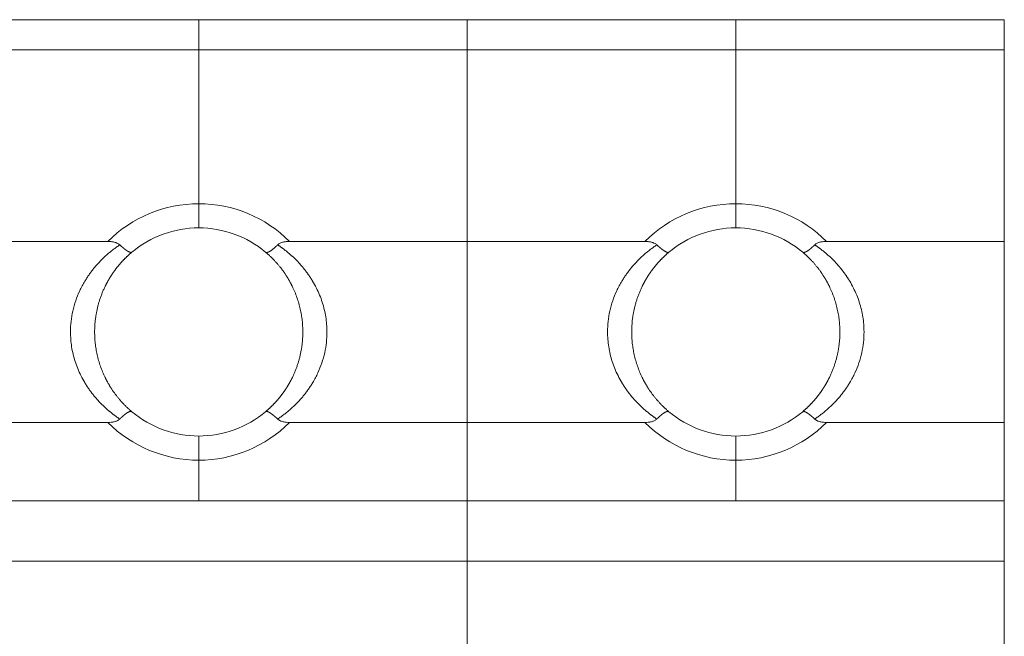
# Model space of a CAD drawing. Units: millimetres. Extents: x 76 to 244, y 62 to 141.
# Drawn here: x 97 to 130, y 121 to 141 of the extents above; entities that cross this region are included whole.
import ezdxf

# ---------------------------------------------------------------- set-up
doc = ezdxf.new("R2010")
doc.units = ezdxf.units.MM
doc.layers.add('1', color=7, linetype='Continuous', true_color=0xffffff)

msp = doc.modelspace()

# ---------------------------------------------------------------- linework, layer by layer
at = {"layer": '1', "color": 155, "linetype": 'Continuous', "lineweight": 18}
for p, q in [((93.919, 141.389), (102.819, 141.389)), ((102.819, 140.389), (102.819, 141.389)), ((102.819, 141.389), (102.819, 140.389)), ((102.819, 141.389), (111.719, 141.389)), ((111.719, 141.389), (120.619, 141.389)), ((111.719, 140.389), (111.719, 141.389)), ((111.719, 141.389), (111.719, 140.389)), ((120.619, 141.389), (120.619, 140.389)), ((120.619, 141.389), (129.519, 141.389)), ((120.619, 140.389), (120.619, 141.389)), ((129.519, 141.389), (129.519, 140.389)), ((102.819, 135.289), (102.819, 140.389)), ((102.819, 140.389), (102.819, 135.289)), ((111.719, 140.389), (111.719, 134.039)), ((111.719, 140.389), (111.719, 134.039)), ((120.619, 140.389), (120.619, 135.289)), ((120.619, 135.289), (120.619, 140.389)), ((129.519, 140.389), (129.519, 134.039)), ((102.819, 134.489), (102.819, 135.289)), ((102.819, 134.489), (102.819, 135.289)), ((120.619, 134.489), (120.619, 135.289)), ((120.619, 134.489), (120.619, 135.289)), ((93.919, 134.039), (99.809, 134.039)), ((111.719, 134.039), (105.83, 134.039)), ((111.719, 134.039), (117.609, 134.039)), ((111.719, 134.039), (111.719, 128.039)), ((111.719, 128.039), (111.719, 134.039)), ((129.519, 134.039), (123.63, 134.039)), ((129.519, 128.039), (129.519, 134.039)), ((93.919, 128.039), (99.809, 128.039)), ((111.719, 128.039), (105.83, 128.039)), ((111.719, 128.039), (117.609, 128.039)), ((111.719, 128.039), (111.719, 125.439)), ((111.719, 128.039), (111.719, 125.439)), ((129.519, 128.039), (123.63, 128.039)), ((129.519, 128.039), (129.519, 125.439)), ((102.819, 126.789), (102.819, 127.589)), ((102.819, 127.589), (102.819, 126.789)), ((120.619, 127.589), (120.619, 126.789)), ((120.619, 126.789), (120.619, 127.589)), ((102.819, 125.439), (102.819, 126.789)), ((102.819, 126.789), (102.819, 125.439)), ((120.619, 126.789), (120.619, 125.439)), ((120.619, 125.439), (120.619, 126.789)), ((93.919, 125.439), (111.719, 125.439)), ((111.719, 125.439), (111.719, 123.439)), ((111.719, 125.439), (129.519, 125.439)), ((111.719, 123.439), (111.719, 125.439)), ((129.519, 125.439), (129.519, 123.439)), ((111.719, 120.439), (111.719, 123.439)), ((111.719, 123.439), (111.719, 120.439)), ((129.519, 120.439), (129.519, 123.439))]:
    msp.add_line(p, q, dxfattribs=at)
at = {"layer": '1', "color": 155, "linetype": 'Continuous', "lineweight": 13}
for p, q in [((102.819, 140.389), (93.919, 140.389)), ((111.719, 140.389), (102.819, 140.389)), ((120.619, 140.389), (111.719, 140.389)), ((129.519, 140.389), (120.619, 140.389)), ((111.719, 123.439), (93.919, 123.439)), ((129.519, 123.439), (111.719, 123.439))]:
    msp.add_line(p, q, dxfattribs=at)
for centre, start, end in [((102.819, 131.039), 90, 135.0991), ((102.819, 131.039), 44.9009, 90), ((120.619, 131.039), 90, 135.0991), ((120.619, 131.039), 44.9009, 90), ((102.819, 131.039), 224.9009, 270), ((102.819, 131.039), 270, 315.0991), ((120.619, 131.039), 224.9009, 270), ((120.619, 131.039), 270, 315.0991)]:
    msp.add_arc(centre, 4.25, start, end, dxfattribs=at)
at = {"layer": '1', "color": 155, "linetype": 'Continuous', "lineweight": 18}
for centre, start, end in [((102.819, 131.039), 90, 129.9984), ((102.819, 131.039), 50.0016, 90), ((120.619, 131.039), 90, 129.9984), ((120.619, 131.039), 50.0016, 90), ((102.819, 131.039), 230.0016, 270), ((102.819, 131.039), 270, 309.9984), ((120.619, 131.039), 230.0016, 270), ((120.619, 131.039), 270, 309.9984)]:
    msp.add_arc(centre, 3.45, start, end, dxfattribs=at)
at = {"layer": '1', "color": 155, "linetype": 'Continuous', "lineweight": 13}
for points, knots in [([(100.203, 128.152), (100.193, 128.158), (100.175, 128.171), (100.148, 128.19), (100.121, 128.209), (100.094, 128.228), (100.067, 128.247), (100.041, 128.266), (100.014, 128.286), (99.988, 128.306), (99.963, 128.326), (99.937, 128.346), (99.912, 128.366), (99.886, 128.386), (99.862, 128.407), (99.837, 128.428), (99.812, 128.449), (99.788, 128.47), (99.764, 128.491), (99.74, 128.512), (99.716, 128.534), (99.693, 128.555), (99.67, 128.577), (99.647, 128.599), (99.624, 128.621), (99.601, 128.644), (99.579, 128.666), (99.557, 128.689), (99.535, 128.712), (99.513, 128.735), (99.492, 128.758), (99.471, 128.781), (99.45, 128.804), (99.429, 128.828), (99.408, 128.852), (99.388, 128.876), (99.367, 128.9), (99.347, 128.924), (99.328, 128.949), (99.308, 128.973), (99.289, 128.998), (99.27, 129.023), (99.251, 129.048), (99.232, 129.073), (99.214, 129.099), (99.195, 129.124), (99.177, 129.15), (99.16, 129.176), (99.142, 129.202), (99.125, 129.228), (99.107, 129.255), (99.09, 129.281), (99.074, 129.308), (99.057, 129.335), (99.002, 129.427), (98.914, 129.586), (98.807, 129.82), (98.72, 130.058), (98.653, 130.3), (98.604, 130.545), (98.576, 130.793), (98.565, 131.075), (98.582, 131.391), (98.64, 131.737), (98.736, 132.076), (98.87, 132.408), (98.992, 132.638), (99.078, 132.777), (99.112, 132.831), (99.147, 132.884), (99.183, 132.937), (99.22, 132.989), (99.258, 133.04), (99.297, 133.091), (99.336, 133.141), (99.377, 133.19), (99.418, 133.238), (99.461, 133.286), (99.504, 133.334), (99.548, 133.38), (99.593, 133.426), (99.639, 133.471), (99.686, 133.516), (99.733, 133.56), (99.782, 133.603), (99.831, 133.646), (99.882, 133.688), (99.933, 133.729), (99.985, 133.77), (100.038, 133.81), (100.092, 133.849), (100.147, 133.888), (100.184, 133.913), (100.203, 133.926)], [0, 0, 0, 0, 0.004972, 0.00993, 0.014876, 0.01981, 0.024731, 0.02964, 0.034537, 0.039423, 0.044297, 0.04916, 0.054011, 0.058852, 0.063683, 0.068502, 0.073312, 0.078112, 0.082901, 0.087682, 0.092453, 0.097214, 0.101967, 0.106712, 0.111448, 0.116175, 0.120895, 0.125607, 0.130311, 0.135008, 0.139698, 0.144382, 0.149058, 0.153729, 0.158393, 0.163051, 0.167704, 0.172351, 0.176993, 0.18163, 0.186263, 0.190891, 0.195515, 0.200135, 0.204751, 0.209364, 0.213973, 0.21858, 0.223184, 0.227785, 0.232384, 0.236982, 0.241577, 0.246171, 0.250764, 0.288439, 0.325135, 0.361029, 0.396307, 0.431166, 0.465812, 0.500452, 0.5489, 0.597546, 0.646958, 0.697675, 0.750197, 0.759522, 0.768853, 0.778193, 0.787544, 0.796907, 0.806285, 0.81568, 0.825094, 0.834529, 0.843986, 0.853469, 0.862978, 0.872517, 0.882086, 0.891688, 0.901324, 0.910997, 0.920709, 0.93046, 0.940254, 0.950092, 0.959975, 0.969906, 0.979886, 0.989917, 1, 1, 1, 1]), ([(105.436, 133.926), (105.445, 133.92), (105.464, 133.907), (105.491, 133.889), (105.518, 133.87), (105.545, 133.851), (105.571, 133.831), (105.597, 133.812), (105.624, 133.792), (105.65, 133.773), (105.675, 133.753), (105.701, 133.733), (105.726, 133.713), (105.751, 133.692), (105.776, 133.672), (105.8, 133.651), (105.825, 133.631), (105.849, 133.61), (105.873, 133.589), (105.897, 133.567), (105.92, 133.546), (105.944, 133.524), (105.967, 133.503), (105.99, 133.481), (106.013, 133.459), (106.035, 133.436), (106.057, 133.414), (106.079, 133.392), (106.101, 133.369), (106.123, 133.346), (106.144, 133.323), (106.166, 133.3), (106.187, 133.277), (106.207, 133.253), (106.228, 133.229), (106.248, 133.206), (106.268, 133.182), (106.288, 133.157), (106.308, 133.133), (106.328, 133.109), (106.347, 133.084), (106.366, 133.059), (106.385, 133.034), (106.403, 133.009), (106.422, 132.984), (106.44, 132.958), (106.458, 132.933), (106.476, 132.907), (106.494, 132.881), (106.511, 132.855), (106.528, 132.829), (106.545, 132.802), (106.562, 132.776), (106.578, 132.749), (106.634, 132.657), (106.722, 132.497), (106.829, 132.264), (106.916, 132.026), (106.985, 131.784), (107.033, 131.539), (107.063, 131.291), (107.074, 131.009), (107.057, 130.693), (107, 130.347), (106.905, 130.008), (106.772, 129.676), (106.649, 129.446), (106.565, 129.307), (106.53, 129.252), (106.495, 129.199), (106.459, 129.146), (106.422, 129.094), (106.384, 129.042), (106.345, 128.991), (106.305, 128.941), (106.265, 128.891), (106.223, 128.843), (106.181, 128.794), (106.137, 128.747), (106.093, 128.7), (106.048, 128.654), (106.002, 128.609), (105.955, 128.564), (105.907, 128.52), (105.858, 128.476), (105.809, 128.433), (105.758, 128.391), (105.707, 128.35), (105.654, 128.309), (105.601, 128.269), (105.547, 128.229), (105.492, 128.19), (105.455, 128.165), (105.436, 128.152)], [0, 0, 0, 0, 0.004951, 0.009889, 0.014814, 0.019727, 0.024628, 0.029517, 0.034394, 0.03926, 0.044114, 0.048958, 0.05379, 0.058611, 0.063422, 0.068223, 0.073014, 0.077794, 0.082565, 0.087327, 0.09208, 0.096823, 0.101558, 0.106284, 0.111001, 0.115711, 0.120413, 0.125107, 0.129793, 0.134473, 0.139145, 0.143811, 0.14847, 0.153123, 0.15777, 0.162411, 0.167046, 0.171676, 0.176302, 0.180922, 0.185537, 0.190148, 0.194755, 0.199358, 0.203958, 0.208554, 0.213146, 0.217736, 0.222324, 0.226908, 0.231491, 0.236071, 0.24065, 0.245227, 0.249804, 0.287506, 0.324228, 0.360144, 0.395441, 0.430316, 0.464975, 0.499624, 0.548058, 0.596684, 0.646069, 0.696753, 0.749237, 0.758595, 0.767961, 0.777335, 0.78672, 0.796117, 0.80553, 0.814959, 0.824408, 0.833877, 0.84337, 0.852888, 0.862433, 0.872008, 0.881613, 0.891252, 0.900926, 0.910636, 0.920386, 0.930176, 0.940009, 0.949886, 0.959809, 0.969781, 0.979802, 0.989874, 1, 1, 1, 1]), ([(118.003, 128.152), (117.993, 128.158), (117.975, 128.171), (117.948, 128.19), (117.921, 128.209), (117.894, 128.228), (117.867, 128.247), (117.841, 128.266), (117.814, 128.286), (117.788, 128.306), (117.763, 128.326), (117.737, 128.346), (117.712, 128.366), (117.686, 128.386), (117.662, 128.407), (117.637, 128.428), (117.612, 128.449), (117.588, 128.47), (117.564, 128.491), (117.54, 128.512), (117.516, 128.534), (117.493, 128.555), (117.47, 128.577), (117.447, 128.599), (117.424, 128.621), (117.401, 128.644), (117.379, 128.666), (117.357, 128.689), (117.335, 128.712), (117.313, 128.735), (117.292, 128.758), (117.271, 128.781), (117.25, 128.804), (117.229, 128.828), (117.208, 128.852), (117.188, 128.876), (117.167, 128.9), (117.147, 128.924), (117.128, 128.949), (117.108, 128.973), (117.089, 128.998), (117.07, 129.023), (117.051, 129.048), (117.032, 129.073), (117.014, 129.099), (116.995, 129.124), (116.977, 129.15), (116.96, 129.176), (116.942, 129.202), (116.925, 129.228), (116.907, 129.255), (116.89, 129.281), (116.874, 129.308), (116.857, 129.335), (116.802, 129.427), (116.714, 129.586), (116.607, 129.82), (116.52, 130.058), (116.453, 130.3), (116.404, 130.545), (116.376, 130.793), (116.365, 131.075), (116.382, 131.391), (116.44, 131.737), (116.536, 132.076), (116.67, 132.408), (116.792, 132.638), (116.878, 132.777), (116.912, 132.831), (116.947, 132.884), (116.983, 132.937), (117.02, 132.989), (117.058, 133.04), (117.097, 133.091), (117.136, 133.141), (117.177, 133.19), (117.218, 133.238), (117.261, 133.286), (117.304, 133.334), (117.348, 133.38), (117.393, 133.426), (117.439, 133.471), (117.486, 133.516), (117.533, 133.56), (117.582, 133.603), (117.631, 133.646), (117.682, 133.688), (117.733, 133.729), (117.785, 133.77), (117.838, 133.81), (117.892, 133.849), (117.947, 133.888), (117.984, 133.913), (118.003, 133.926)], [0, 0, 0, 0, 0.004972, 0.00993, 0.014876, 0.01981, 0.024731, 0.02964, 0.034537, 0.039423, 0.044297, 0.04916, 0.054011, 0.058852, 0.063683, 0.068502, 0.073312, 0.078112, 0.082901, 0.087682, 0.092453, 0.097214, 0.101967, 0.106712, 0.111448, 0.116175, 0.120895, 0.125607, 0.130311, 0.135008, 0.139698, 0.144382, 0.149058, 0.153729, 0.158393, 0.163051, 0.167704, 0.172351, 0.176993, 0.18163, 0.186263, 0.190891, 0.195515, 0.200135, 0.204751, 0.209364, 0.213973, 0.21858, 0.223184, 0.227785, 0.232384, 0.236982, 0.241577, 0.246171, 0.250764, 0.288439, 0.325135, 0.361029, 0.396307, 0.431166, 0.465812, 0.500452, 0.5489, 0.597546, 0.646958, 0.697675, 0.750197, 0.759522, 0.768853, 0.778193, 0.787544, 0.796907, 0.806285, 0.81568, 0.825094, 0.834529, 0.843986, 0.853469, 0.862978, 0.872517, 0.882086, 0.891688, 0.901324, 0.910997, 0.920709, 0.93046, 0.940254, 0.950092, 0.959975, 0.969906, 0.979886, 0.989917, 1, 1, 1, 1]), ([(123.236, 133.926), (123.245, 133.92), (123.264, 133.907), (123.291, 133.889), (123.318, 133.87), (123.345, 133.851), (123.371, 133.831), (123.397, 133.812), (123.424, 133.792), (123.45, 133.773), (123.475, 133.753), (123.501, 133.733), (123.526, 133.713), (123.551, 133.692), (123.576, 133.672), (123.6, 133.651), (123.625, 133.631), (123.649, 133.61), (123.673, 133.589), (123.697, 133.567), (123.72, 133.546), (123.744, 133.524), (123.767, 133.503), (123.79, 133.481), (123.813, 133.459), (123.835, 133.436), (123.857, 133.414), (123.879, 133.392), (123.901, 133.369), (123.923, 133.346), (123.944, 133.323), (123.966, 133.3), (123.987, 133.277), (124.007, 133.253), (124.028, 133.229), (124.048, 133.206), (124.068, 133.182), (124.088, 133.157), (124.108, 133.133), (124.128, 133.109), (124.147, 133.084), (124.166, 133.059), (124.185, 133.034), (124.203, 133.009), (124.222, 132.984), (124.24, 132.958), (124.258, 132.933), (124.276, 132.907), (124.294, 132.881), (124.311, 132.855), (124.328, 132.829), (124.345, 132.802), (124.362, 132.776), (124.378, 132.749), (124.434, 132.657), (124.522, 132.497), (124.629, 132.264), (124.716, 132.026), (124.785, 131.784), (124.833, 131.539), (124.863, 131.291), (124.874, 131.009), (124.857, 130.693), (124.8, 130.347), (124.705, 130.008), (124.572, 129.676), (124.449, 129.446), (124.365, 129.307), (124.33, 129.252), (124.295, 129.199), (124.259, 129.146), (124.222, 129.094), (124.184, 129.042), (124.145, 128.991), (124.105, 128.941), (124.065, 128.891), (124.023, 128.843), (123.981, 128.794), (123.937, 128.747), (123.893, 128.7), (123.848, 128.654), (123.802, 128.609), (123.755, 128.564), (123.707, 128.52), (123.658, 128.476), (123.609, 128.433), (123.558, 128.391), (123.507, 128.35), (123.454, 128.309), (123.401, 128.269), (123.347, 128.229), (123.292, 128.19), (123.255, 128.165), (123.236, 128.152)], [0, 0, 0, 0, 0.004951, 0.009889, 0.014814, 0.019727, 0.024628, 0.029517, 0.034394, 0.03926, 0.044114, 0.048958, 0.05379, 0.058611, 0.063422, 0.068223, 0.073014, 0.077794, 0.082565, 0.087327, 0.09208, 0.096823, 0.101558, 0.106284, 0.111001, 0.115711, 0.120413, 0.125107, 0.129793, 0.134473, 0.139145, 0.143811, 0.14847, 0.153123, 0.15777, 0.162411, 0.167046, 0.171676, 0.176302, 0.180922, 0.185537, 0.190148, 0.194755, 0.199358, 0.203958, 0.208554, 0.213146, 0.217736, 0.222324, 0.226908, 0.231491, 0.236071, 0.24065, 0.245227, 0.249804, 0.287506, 0.324228, 0.360144, 0.395441, 0.430316, 0.464975, 0.499624, 0.548058, 0.596684, 0.646069, 0.696753, 0.749237, 0.758595, 0.767961, 0.777335, 0.78672, 0.796117, 0.80553, 0.814959, 0.824408, 0.833877, 0.84337, 0.852888, 0.862433, 0.872008, 0.881613, 0.891252, 0.900926, 0.910636, 0.920386, 0.930176, 0.940009, 0.949886, 0.959809, 0.969781, 0.979802, 0.989874, 1, 1, 1, 1])]:
    msp.add_open_spline(points, degree=3, knots=knots, dxfattribs=at)
at = {"layer": '1', "color": 155, "linetype": 'Continuous', "lineweight": 18}
for points, knots in [([(100.203, 133.926), (100.179, 133.949), (100.151, 133.967), (100.112, 133.985), (100.105, 133.989), (100.088, 133.995), (100.08, 133.998), (100.056, 134.007), (100.039, 134.012), (100.005, 134.02), (99.987, 134.024), (99.952, 134.03), (99.934, 134.032), (99.881, 134.037), (99.845, 134.039), (99.809, 134.039)], [0, 0, 0, 0, 0.25, 0.25, 0.3125, 0.3125, 0.375, 0.375, 0.5, 0.5, 0.625, 0.625, 0.75, 0.75, 1, 1, 1, 1]), ([(100.203, 133.926), (100.205, 133.923), (100.211, 133.918), (100.219, 133.91), (100.228, 133.902), (100.236, 133.894), (100.245, 133.886), (100.253, 133.879), (100.262, 133.871), (100.271, 133.863), (100.279, 133.855), (100.288, 133.848), (100.297, 133.84), (100.306, 133.833), (100.315, 133.825), (100.324, 133.818), (100.333, 133.811), (100.341, 133.804), (100.35, 133.797), (100.359, 133.79), (100.368, 133.783), (100.377, 133.776), (100.386, 133.77), (100.395, 133.763), (100.403, 133.757), (100.412, 133.751), (100.421, 133.745), (100.429, 133.739), (100.438, 133.733), (100.446, 133.728), (100.454, 133.723), (100.462, 133.718), (100.471, 133.713), (100.478, 133.708), (100.486, 133.704), (100.494, 133.7), (100.501, 133.696), (100.509, 133.692), (100.516, 133.689), (100.523, 133.686), (100.53, 133.683), (100.536, 133.681), (100.543, 133.678), (100.549, 133.677), (100.555, 133.675), (100.561, 133.674), (100.567, 133.673), (100.572, 133.673), (100.577, 133.673), (100.582, 133.673), (100.586, 133.674), (100.591, 133.676), (100.595, 133.677), (100.598, 133.679), (100.601, 133.681), (100.602, 133.682)], [0, 0, 0, 0, 0.014191, 0.028559, 0.043104, 0.057827, 0.072728, 0.087807, 0.103064, 0.1185, 0.134115, 0.149909, 0.165882, 0.182034, 0.198366, 0.214878, 0.23157, 0.248442, 0.265493, 0.282725, 0.300138, 0.31773, 0.335504, 0.353458, 0.371592, 0.389907, 0.408404, 0.42708, 0.445938, 0.464977, 0.484197, 0.503599, 0.523181, 0.542945, 0.56289, 0.583016, 0.603324, 0.623813, 0.644484, 0.665337, 0.686371, 0.707587, 0.728986, 0.750566, 0.772328, 0.794273, 0.8164, 0.83871, 0.861202, 0.883877, 0.906735, 0.929776, 0.953, 0.976408, 1, 1, 1, 1]), ([(105.436, 133.926), (105.433, 133.923), (105.427, 133.917), (105.419, 133.909), (105.41, 133.9), (105.401, 133.892), (105.392, 133.883), (105.382, 133.875), (105.373, 133.866), (105.364, 133.857), (105.354, 133.848), (105.345, 133.84), (105.335, 133.831), (105.325, 133.823), (105.315, 133.814), (105.305, 133.806), (105.295, 133.797), (105.285, 133.789), (105.275, 133.781), (105.265, 133.773), (105.255, 133.765), (105.245, 133.757), (105.235, 133.75), (105.225, 133.743), (105.215, 133.736), (105.205, 133.729), (105.195, 133.723), (105.185, 133.717), (105.175, 133.711), (105.166, 133.706), (105.156, 133.7), (105.147, 133.696), (105.138, 133.691), (105.129, 133.687), (105.12, 133.684), (105.112, 133.681), (105.104, 133.678), (105.096, 133.676), (105.088, 133.674), (105.081, 133.673), (105.074, 133.673), (105.067, 133.672), (105.061, 133.673), (105.055, 133.674), (105.05, 133.675), (105.045, 133.677), (105.041, 133.679), (105.038, 133.681), (105.037, 133.682)], [0, 0, 0, 0, 0.015003, 0.03031, 0.045923, 0.061845, 0.078079, 0.094626, 0.111489, 0.128669, 0.146169, 0.163989, 0.182131, 0.200596, 0.219383, 0.238493, 0.257926, 0.277682, 0.297759, 0.318157, 0.338873, 0.359906, 0.381253, 0.402911, 0.424877, 0.447147, 0.469716, 0.49258, 0.515734, 0.539172, 0.562887, 0.586872, 0.611121, 0.635625, 0.660376, 0.685365, 0.710584, 0.736021, 0.761668, 0.787512, 0.813544, 0.839752, 0.866123, 0.892646, 0.919308, 0.946096, 0.972998, 1, 1, 1, 1]), ([(105.83, 134.039), (105.794, 134.039), (105.758, 134.037), (105.705, 134.032), (105.687, 134.03), (105.652, 134.024), (105.634, 134.02), (105.583, 134.008), (105.55, 133.997), (105.504, 133.975), (105.489, 133.966), (105.461, 133.948), (105.448, 133.937), (105.436, 133.926)], [0, 0, 0, 0, 0.25, 0.25, 0.375, 0.375, 0.5, 0.5, 0.75, 0.75, 0.875, 0.875, 1, 1, 1, 1]), ([(118.003, 133.926), (117.979, 133.949), (117.951, 133.967), (117.912, 133.985), (117.905, 133.989), (117.888, 133.995), (117.88, 133.998), (117.856, 134.007), (117.839, 134.012), (117.805, 134.02), (117.787, 134.024), (117.752, 134.03), (117.734, 134.032), (117.681, 134.037), (117.645, 134.039), (117.609, 134.039)], [0, 0, 0, 0, 0.25, 0.25, 0.3125, 0.3125, 0.375, 0.375, 0.5, 0.5, 0.625, 0.625, 0.75, 0.75, 1, 1, 1, 1]), ([(118.003, 133.926), (118.005, 133.923), (118.011, 133.918), (118.019, 133.91), (118.028, 133.902), (118.036, 133.894), (118.045, 133.886), (118.053, 133.879), (118.062, 133.871), (118.071, 133.863), (118.079, 133.855), (118.088, 133.848), (118.097, 133.84), (118.106, 133.833), (118.115, 133.825), (118.124, 133.818), (118.133, 133.811), (118.141, 133.804), (118.15, 133.797), (118.159, 133.79), (118.168, 133.783), (118.177, 133.776), (118.186, 133.77), (118.195, 133.763), (118.203, 133.757), (118.212, 133.751), (118.221, 133.745), (118.229, 133.739), (118.238, 133.733), (118.246, 133.728), (118.254, 133.723), (118.262, 133.718), (118.271, 133.713), (118.278, 133.708), (118.286, 133.704), (118.294, 133.7), (118.301, 133.696), (118.309, 133.692), (118.316, 133.689), (118.323, 133.686), (118.33, 133.683), (118.336, 133.681), (118.343, 133.678), (118.349, 133.677), (118.355, 133.675), (118.361, 133.674), (118.367, 133.673), (118.372, 133.673), (118.377, 133.673), (118.382, 133.673), (118.386, 133.674), (118.391, 133.676), (118.395, 133.677), (118.398, 133.679), (118.401, 133.681), (118.402, 133.682)], [0, 0, 0, 0, 0.014191, 0.028559, 0.043104, 0.057827, 0.072728, 0.087807, 0.103064, 0.1185, 0.134115, 0.149909, 0.165882, 0.182034, 0.198366, 0.214878, 0.23157, 0.248442, 0.265493, 0.282725, 0.300138, 0.31773, 0.335504, 0.353458, 0.371592, 0.389907, 0.408404, 0.42708, 0.445938, 0.464977, 0.484197, 0.503599, 0.523181, 0.542945, 0.56289, 0.583016, 0.603324, 0.623813, 0.644484, 0.665337, 0.686371, 0.707587, 0.728986, 0.750566, 0.772328, 0.794273, 0.8164, 0.83871, 0.861202, 0.883877, 0.906735, 0.929776, 0.953, 0.976408, 1, 1, 1, 1]), ([(123.236, 133.926), (123.233, 133.923), (123.227, 133.917), (123.219, 133.909), (123.21, 133.9), (123.201, 133.892), (123.192, 133.883), (123.182, 133.875), (123.173, 133.866), (123.164, 133.857), (123.154, 133.848), (123.145, 133.84), (123.135, 133.831), (123.125, 133.823), (123.115, 133.814), (123.105, 133.806), (123.095, 133.797), (123.085, 133.789), (123.075, 133.781), (123.065, 133.773), (123.055, 133.765), (123.045, 133.757), (123.035, 133.75), (123.025, 133.743), (123.015, 133.736), (123.005, 133.729), (122.995, 133.723), (122.985, 133.717), (122.975, 133.711), (122.966, 133.706), (122.956, 133.7), (122.947, 133.696), (122.938, 133.691), (122.929, 133.687), (122.92, 133.684), (122.912, 133.681), (122.904, 133.678), (122.896, 133.676), (122.888, 133.674), (122.881, 133.673), (122.874, 133.673), (122.867, 133.672), (122.861, 133.673), (122.855, 133.674), (122.85, 133.675), (122.845, 133.677), (122.841, 133.679), (122.838, 133.681), (122.837, 133.682)], [0, 0, 0, 0, 0.015003, 0.03031, 0.045923, 0.061845, 0.078079, 0.094626, 0.111489, 0.128669, 0.146169, 0.163989, 0.182131, 0.200596, 0.219383, 0.238493, 0.257926, 0.277682, 0.297759, 0.318157, 0.338873, 0.359906, 0.381253, 0.402911, 0.424877, 0.447147, 0.469716, 0.49258, 0.515734, 0.539172, 0.562887, 0.586872, 0.611121, 0.635625, 0.660376, 0.685365, 0.710584, 0.736021, 0.761668, 0.787512, 0.813544, 0.839752, 0.866123, 0.892646, 0.919308, 0.946096, 0.972998, 1, 1, 1, 1]), ([(123.63, 134.039), (123.594, 134.039), (123.558, 134.037), (123.505, 134.032), (123.487, 134.03), (123.452, 134.024), (123.434, 134.02), (123.383, 134.008), (123.35, 133.997), (123.304, 133.975), (123.289, 133.966), (123.261, 133.948), (123.248, 133.937), (123.236, 133.926)], [0, 0, 0, 0, 0.25, 0.25, 0.375, 0.375, 0.5, 0.5, 0.75, 0.75, 0.875, 0.875, 1, 1, 1, 1]), ([(100.602, 133.682), (100.595, 133.676), (100.58, 133.664), (100.559, 133.646), (100.539, 133.628), (100.518, 133.609), (100.498, 133.591), (100.478, 133.573), (100.458, 133.554), (100.439, 133.536), (100.42, 133.518), (100.401, 133.499), (100.382, 133.481), (100.364, 133.462), (100.346, 133.444), (100.328, 133.426), (100.311, 133.407), (100.293, 133.389), (100.276, 133.371), (100.26, 133.352), (100.243, 133.334), (100.227, 133.316), (100.211, 133.297), (100.195, 133.279), (100.18, 133.261), (100.165, 133.243), (100.15, 133.224), (100.135, 133.206), (100.121, 133.188), (100.106, 133.17), (100.092, 133.152), (100.079, 133.135), (100.065, 133.117), (100.052, 133.099), (100.039, 133.081), (100.026, 133.064), (100.013, 133.046), (100.001, 133.029), (99.989, 133.011), (99.977, 132.994), (99.965, 132.977), (99.953, 132.96), (99.942, 132.942), (99.931, 132.926), (99.92, 132.909), (99.909, 132.892), (99.899, 132.875), (99.888, 132.859), (99.878, 132.842), (99.868, 132.826), (99.858, 132.809), (99.849, 132.793), (99.839, 132.777), (99.83, 132.761), (99.821, 132.746), (99.812, 132.73), (99.803, 132.714), (99.795, 132.699), (99.786, 132.683), (99.778, 132.668), (99.77, 132.653), (99.762, 132.638), (99.755, 132.623), (99.747, 132.609), (99.74, 132.594), (99.732, 132.58), (99.725, 132.565), (99.704, 132.521), (99.669, 132.446), (99.623, 132.34), (99.582, 132.233), (99.544, 132.125), (99.51, 132.017), (99.48, 131.908), (99.453, 131.799), (99.431, 131.69), (99.412, 131.581), (99.396, 131.472), (99.384, 131.363), (99.376, 131.255), (99.371, 131.147), (99.368, 131.013), (99.373, 130.852), (99.388, 130.662), (99.415, 130.472), (99.452, 130.281), (99.5, 130.09), (99.561, 129.9), (99.632, 129.713), (99.692, 129.581), (99.731, 129.501), (99.746, 129.472), (99.761, 129.443), (99.777, 129.412), (99.793, 129.382), (99.811, 129.351), (99.829, 129.319), (99.847, 129.287), (99.867, 129.254), (99.887, 129.221), (99.908, 129.188), (99.929, 129.154), (99.952, 129.12), (99.975, 129.086), (100, 129.051), (100.025, 129.016), (100.051, 128.98), (100.078, 128.945), (100.105, 128.909), (100.134, 128.873), (100.164, 128.836), (100.195, 128.8), (100.226, 128.763), (100.259, 128.727), (100.293, 128.69), (100.327, 128.653), (100.363, 128.616), (100.4, 128.579), (100.438, 128.542), (100.478, 128.505), (100.518, 128.469), (100.559, 128.432), (100.588, 128.408), (100.602, 128.396)], [0, 0, 0, 0, 0.004957, 0.009878, 0.014763, 0.019612, 0.024425, 0.029201, 0.033942, 0.038646, 0.043314, 0.047946, 0.052542, 0.057102, 0.061626, 0.066114, 0.070565, 0.074981, 0.07936, 0.083704, 0.088011, 0.092283, 0.096518, 0.100718, 0.104881, 0.109009, 0.1131, 0.117155, 0.121175, 0.125158, 0.129106, 0.133018, 0.136894, 0.140733, 0.144537, 0.148305, 0.152038, 0.155734, 0.159395, 0.163019, 0.166608, 0.170161, 0.173679, 0.17716, 0.180606, 0.184016, 0.18739, 0.190729, 0.194032, 0.197299, 0.200531, 0.203727, 0.206888, 0.210012, 0.213102, 0.216156, 0.219174, 0.222157, 0.225104, 0.228016, 0.230892, 0.233734, 0.236539, 0.23931, 0.242045, 0.244745, 0.24741, 0.250039, 0.269346, 0.288385, 0.307166, 0.325698, 0.343992, 0.362059, 0.37991, 0.397557, 0.415011, 0.432284, 0.449391, 0.466343, 0.483154, 0.499838, 0.529082, 0.558747, 0.588906, 0.619628, 0.650977, 0.683014, 0.715797, 0.74938, 0.754683, 0.760128, 0.765714, 0.771443, 0.777313, 0.783326, 0.789481, 0.795779, 0.80222, 0.808804, 0.815532, 0.822402, 0.829417, 0.836574, 0.843876, 0.851322, 0.858911, 0.866645, 0.874523, 0.882545, 0.890712, 0.899023, 0.907479, 0.916079, 0.924824, 0.933714, 0.942748, 0.951928, 0.961252, 0.970721, 0.980336, 0.990095, 1, 1, 1, 1]), ([(105.037, 128.396), (105.044, 128.402), (105.058, 128.414), (105.079, 128.432), (105.1, 128.451), (105.121, 128.469), (105.141, 128.487), (105.161, 128.506), (105.181, 128.524), (105.2, 128.542), (105.22, 128.561), (105.238, 128.579), (105.257, 128.598), (105.275, 128.616), (105.293, 128.634), (105.311, 128.653), (105.329, 128.671), (105.346, 128.69), (105.363, 128.708), (105.38, 128.727), (105.396, 128.745), (105.413, 128.763), (105.428, 128.782), (105.444, 128.8), (105.46, 128.818), (105.475, 128.837), (105.49, 128.855), (105.505, 128.873), (105.519, 128.891), (105.533, 128.909), (105.547, 128.927), (105.561, 128.945), (105.575, 128.963), (105.588, 128.981), (105.601, 128.998), (105.614, 129.016), (105.627, 129.034), (105.639, 129.051), (105.651, 129.069), (105.663, 129.086), (105.675, 129.103), (105.687, 129.12), (105.698, 129.137), (105.709, 129.154), (105.72, 129.171), (105.731, 129.188), (105.742, 129.205), (105.752, 129.222), (105.762, 129.238), (105.772, 129.255), (105.782, 129.271), (105.791, 129.287), (105.801, 129.303), (105.81, 129.319), (105.819, 129.335), (105.828, 129.351), (105.837, 129.366), (105.845, 129.382), (105.854, 129.397), (105.862, 129.413), (105.87, 129.428), (105.878, 129.443), (105.886, 129.458), (105.893, 129.472), (105.901, 129.487), (105.908, 129.501), (105.915, 129.516), (105.937, 129.56), (105.971, 129.635), (106.017, 129.741), (106.058, 129.848), (106.096, 129.956), (106.129, 130.064), (106.16, 130.173), (106.186, 130.282), (106.209, 130.391), (106.228, 130.5), (106.243, 130.609), (106.255, 130.717), (106.263, 130.825), (106.268, 130.933), (106.27, 131.067), (106.266, 131.229), (106.25, 131.418), (106.224, 131.609), (106.186, 131.8), (106.137, 131.991), (106.077, 132.18), (106.005, 132.368), (105.945, 132.5), (105.906, 132.58), (105.892, 132.609), (105.876, 132.638), (105.86, 132.668), (105.844, 132.699), (105.827, 132.73), (105.809, 132.761), (105.79, 132.793), (105.771, 132.826), (105.751, 132.859), (105.73, 132.892), (105.708, 132.926), (105.685, 132.96), (105.662, 132.994), (105.638, 133.029), (105.613, 133.064), (105.587, 133.099), (105.56, 133.135), (105.532, 133.17), (105.504, 133.206), (105.474, 133.243), (105.443, 133.279), (105.412, 133.316), (105.379, 133.352), (105.345, 133.389), (105.311, 133.426), (105.275, 133.463), (105.238, 133.499), (105.2, 133.536), (105.161, 133.573), (105.121, 133.609), (105.079, 133.646), (105.051, 133.67), (105.037, 133.682)], [0, 0, 0, 0, 0.004969, 0.009902, 0.014798, 0.019658, 0.024482, 0.02927, 0.034022, 0.038737, 0.043416, 0.048059, 0.052666, 0.057237, 0.061771, 0.066269, 0.070731, 0.075157, 0.079547, 0.083901, 0.088218, 0.0925, 0.096745, 0.100954, 0.105128, 0.109265, 0.113366, 0.117431, 0.121459, 0.125452, 0.129409, 0.13333, 0.137215, 0.141063, 0.144876, 0.148653, 0.152394, 0.156099, 0.159768, 0.163401, 0.166998, 0.17056, 0.174085, 0.177575, 0.181028, 0.184446, 0.187828, 0.191175, 0.194485, 0.19776, 0.200999, 0.204203, 0.207371, 0.210503, 0.213599, 0.21666, 0.219685, 0.222675, 0.225629, 0.228547, 0.231431, 0.234278, 0.237091, 0.239867, 0.242609, 0.245315, 0.247986, 0.250622, 0.269905, 0.288922, 0.307682, 0.326195, 0.344471, 0.36252, 0.380355, 0.397986, 0.415426, 0.432687, 0.449781, 0.466722, 0.483523, 0.500198, 0.529458, 0.559143, 0.589325, 0.620072, 0.651451, 0.683521, 0.71634, 0.749962, 0.755253, 0.760685, 0.766259, 0.771974, 0.777831, 0.78383, 0.789971, 0.796255, 0.802681, 0.80925, 0.815962, 0.822816, 0.829815, 0.836956, 0.844241, 0.851669, 0.859241, 0.866957, 0.874817, 0.88282, 0.890968, 0.89926, 0.907696, 0.916276, 0.925, 0.933869, 0.942883, 0.952041, 0.961343, 0.97079, 0.980382, 0.990119, 1, 1, 1, 1]), ([(118.402, 133.682), (118.395, 133.676), (118.38, 133.664), (118.359, 133.646), (118.339, 133.628), (118.318, 133.609), (118.298, 133.591), (118.278, 133.573), (118.258, 133.554), (118.239, 133.536), (118.22, 133.518), (118.201, 133.499), (118.182, 133.481), (118.164, 133.462), (118.146, 133.444), (118.128, 133.426), (118.111, 133.407), (118.093, 133.389), (118.076, 133.371), (118.06, 133.352), (118.043, 133.334), (118.027, 133.316), (118.011, 133.297), (117.995, 133.279), (117.98, 133.261), (117.965, 133.243), (117.95, 133.224), (117.935, 133.206), (117.921, 133.188), (117.906, 133.17), (117.892, 133.152), (117.879, 133.135), (117.865, 133.117), (117.852, 133.099), (117.839, 133.081), (117.826, 133.064), (117.813, 133.046), (117.801, 133.029), (117.789, 133.011), (117.777, 132.994), (117.765, 132.977), (117.753, 132.96), (117.742, 132.942), (117.731, 132.926), (117.72, 132.909), (117.709, 132.892), (117.699, 132.875), (117.688, 132.859), (117.678, 132.842), (117.668, 132.826), (117.658, 132.809), (117.649, 132.793), (117.639, 132.777), (117.63, 132.761), (117.621, 132.746), (117.612, 132.73), (117.603, 132.714), (117.595, 132.699), (117.586, 132.683), (117.578, 132.668), (117.57, 132.653), (117.562, 132.638), (117.555, 132.623), (117.547, 132.609), (117.54, 132.594), (117.532, 132.58), (117.525, 132.565), (117.504, 132.521), (117.469, 132.446), (117.423, 132.34), (117.382, 132.233), (117.344, 132.125), (117.31, 132.017), (117.28, 131.908), (117.253, 131.799), (117.231, 131.69), (117.212, 131.581), (117.196, 131.472), (117.184, 131.363), (117.176, 131.255), (117.171, 131.147), (117.168, 131.013), (117.173, 130.852), (117.188, 130.662), (117.215, 130.472), (117.252, 130.281), (117.3, 130.09), (117.361, 129.9), (117.432, 129.713), (117.492, 129.581), (117.531, 129.501), (117.546, 129.472), (117.561, 129.443), (117.577, 129.412), (117.593, 129.382), (117.611, 129.351), (117.629, 129.319), (117.647, 129.287), (117.667, 129.254), (117.687, 129.221), (117.708, 129.188), (117.729, 129.154), (117.752, 129.12), (117.775, 129.086), (117.8, 129.051), (117.825, 129.016), (117.851, 128.98), (117.878, 128.945), (117.905, 128.909), (117.934, 128.873), (117.964, 128.836), (117.995, 128.8), (118.026, 128.763), (118.059, 128.727), (118.093, 128.69), (118.127, 128.653), (118.163, 128.616), (118.2, 128.579), (118.238, 128.542), (118.278, 128.505), (118.318, 128.469), (118.359, 128.432), (118.388, 128.408), (118.402, 128.396)], [0, 0, 0, 0, 0.004957, 0.009878, 0.014763, 0.019612, 0.024425, 0.029201, 0.033942, 0.038646, 0.043314, 0.047946, 0.052542, 0.057102, 0.061626, 0.066114, 0.070565, 0.074981, 0.07936, 0.083704, 0.088011, 0.092283, 0.096518, 0.100718, 0.104881, 0.109009, 0.1131, 0.117155, 0.121175, 0.125158, 0.129106, 0.133018, 0.136894, 0.140733, 0.144537, 0.148305, 0.152038, 0.155734, 0.159395, 0.163019, 0.166608, 0.170161, 0.173679, 0.17716, 0.180606, 0.184016, 0.18739, 0.190729, 0.194032, 0.197299, 0.200531, 0.203727, 0.206888, 0.210012, 0.213102, 0.216156, 0.219174, 0.222157, 0.225104, 0.228016, 0.230892, 0.233734, 0.236539, 0.23931, 0.242045, 0.244745, 0.24741, 0.250039, 0.269346, 0.288385, 0.307166, 0.325698, 0.343992, 0.362059, 0.37991, 0.397557, 0.415011, 0.432284, 0.449391, 0.466343, 0.483154, 0.499838, 0.529082, 0.558747, 0.588906, 0.619628, 0.650977, 0.683014, 0.715797, 0.74938, 0.754683, 0.760128, 0.765714, 0.771443, 0.777313, 0.783326, 0.789481, 0.795779, 0.80222, 0.808804, 0.815532, 0.822402, 0.829417, 0.836574, 0.843876, 0.851322, 0.858911, 0.866645, 0.874523, 0.882545, 0.890712, 0.899023, 0.907479, 0.916079, 0.924824, 0.933714, 0.942748, 0.951928, 0.961252, 0.970721, 0.980336, 0.990095, 1, 1, 1, 1]), ([(122.837, 128.396), (122.844, 128.402), (122.858, 128.414), (122.879, 128.432), (122.9, 128.451), (122.921, 128.469), (122.941, 128.487), (122.961, 128.506), (122.981, 128.524), (123, 128.542), (123.02, 128.561), (123.038, 128.579), (123.057, 128.598), (123.075, 128.616), (123.093, 128.634), (123.111, 128.653), (123.129, 128.671), (123.146, 128.69), (123.163, 128.708), (123.18, 128.727), (123.196, 128.745), (123.213, 128.763), (123.228, 128.782), (123.244, 128.8), (123.26, 128.818), (123.275, 128.837), (123.29, 128.855), (123.305, 128.873), (123.319, 128.891), (123.333, 128.909), (123.347, 128.927), (123.361, 128.945), (123.375, 128.963), (123.388, 128.981), (123.401, 128.998), (123.414, 129.016), (123.427, 129.034), (123.439, 129.051), (123.451, 129.069), (123.463, 129.086), (123.475, 129.103), (123.487, 129.12), (123.498, 129.137), (123.509, 129.154), (123.52, 129.171), (123.531, 129.188), (123.542, 129.205), (123.552, 129.222), (123.562, 129.238), (123.572, 129.255), (123.582, 129.271), (123.591, 129.287), (123.601, 129.303), (123.61, 129.319), (123.619, 129.335), (123.628, 129.351), (123.637, 129.366), (123.645, 129.382), (123.654, 129.397), (123.662, 129.413), (123.67, 129.428), (123.678, 129.443), (123.686, 129.458), (123.693, 129.472), (123.701, 129.487), (123.708, 129.501), (123.715, 129.516), (123.737, 129.56), (123.771, 129.635), (123.817, 129.741), (123.858, 129.848), (123.896, 129.956), (123.929, 130.064), (123.96, 130.173), (123.986, 130.282), (124.009, 130.391), (124.028, 130.5), (124.043, 130.609), (124.055, 130.717), (124.063, 130.825), (124.068, 130.933), (124.07, 131.067), (124.066, 131.229), (124.05, 131.418), (124.024, 131.609), (123.986, 131.8), (123.937, 131.991), (123.877, 132.18), (123.805, 132.368), (123.745, 132.5), (123.706, 132.58), (123.692, 132.609), (123.676, 132.638), (123.66, 132.668), (123.644, 132.699), (123.627, 132.73), (123.609, 132.761), (123.59, 132.793), (123.571, 132.826), (123.551, 132.859), (123.53, 132.892), (123.508, 132.926), (123.485, 132.96), (123.462, 132.994), (123.438, 133.029), (123.413, 133.064), (123.387, 133.099), (123.36, 133.135), (123.332, 133.17), (123.304, 133.206), (123.274, 133.243), (123.243, 133.279), (123.212, 133.316), (123.179, 133.352), (123.145, 133.389), (123.111, 133.426), (123.075, 133.463), (123.038, 133.499), (123, 133.536), (122.961, 133.573), (122.921, 133.609), (122.879, 133.646), (122.851, 133.67), (122.837, 133.682)], [0, 0, 0, 0, 0.004969, 0.009902, 0.014798, 0.019658, 0.024482, 0.02927, 0.034022, 0.038737, 0.043416, 0.048059, 0.052666, 0.057237, 0.061771, 0.066269, 0.070731, 0.075157, 0.079547, 0.083901, 0.088218, 0.0925, 0.096745, 0.100954, 0.105128, 0.109265, 0.113366, 0.117431, 0.121459, 0.125452, 0.129409, 0.13333, 0.137215, 0.141063, 0.144876, 0.148653, 0.152394, 0.156099, 0.159768, 0.163401, 0.166998, 0.17056, 0.174085, 0.177575, 0.181028, 0.184446, 0.187828, 0.191175, 0.194485, 0.19776, 0.200999, 0.204203, 0.207371, 0.210503, 0.213599, 0.21666, 0.219685, 0.222675, 0.225629, 0.228547, 0.231431, 0.234278, 0.237091, 0.239867, 0.242609, 0.245315, 0.247986, 0.250622, 0.269905, 0.288922, 0.307682, 0.326195, 0.344471, 0.36252, 0.380355, 0.397986, 0.415426, 0.432687, 0.449781, 0.466722, 0.483523, 0.500198, 0.529458, 0.559143, 0.589325, 0.620072, 0.651451, 0.683521, 0.71634, 0.749962, 0.755253, 0.760685, 0.766259, 0.771974, 0.777831, 0.78383, 0.789971, 0.796255, 0.802681, 0.80925, 0.815962, 0.822816, 0.829815, 0.836956, 0.844241, 0.851669, 0.859241, 0.866957, 0.874817, 0.88282, 0.890968, 0.89926, 0.907696, 0.916276, 0.925, 0.933869, 0.942883, 0.952041, 0.961343, 0.97079, 0.980382, 0.990119, 1, 1, 1, 1]), ([(100.203, 128.152), (100.205, 128.155), (100.211, 128.16), (100.219, 128.168), (100.227, 128.176), (100.236, 128.184), (100.244, 128.192), (100.253, 128.201), (100.262, 128.209), (100.271, 128.217), (100.28, 128.226), (100.289, 128.234), (100.299, 128.243), (100.308, 128.251), (100.318, 128.26), (100.327, 128.268), (100.337, 128.276), (100.347, 128.285), (100.357, 128.293), (100.367, 128.301), (100.377, 128.309), (100.387, 128.317), (100.397, 128.324), (100.407, 128.332), (100.417, 128.339), (100.427, 128.346), (100.437, 128.352), (100.447, 128.359), (100.457, 128.365), (100.467, 128.37), (100.477, 128.376), (100.486, 128.381), (100.496, 128.385), (100.505, 128.389), (100.514, 128.393), (100.523, 128.397), (100.531, 128.399), (100.54, 128.402), (100.548, 128.404), (100.555, 128.405), (100.563, 128.406), (100.57, 128.406), (100.576, 128.406), (100.582, 128.405), (100.588, 128.404), (100.593, 128.402), (100.598, 128.399), (100.6, 128.397), (100.602, 128.396)], [0, 0, 0, 0, 0.014006, 0.02835, 0.043036, 0.058068, 0.073449, 0.089182, 0.105269, 0.121713, 0.138518, 0.155684, 0.173214, 0.191109, 0.209371, 0.228001, 0.246999, 0.266366, 0.286101, 0.306204, 0.326675, 0.347511, 0.368711, 0.390272, 0.412193, 0.434468, 0.457095, 0.480068, 0.503383, 0.527034, 0.551015, 0.575318, 0.599936, 0.624862, 0.650085, 0.675597, 0.701387, 0.727445, 0.753759, 0.780319, 0.80711, 0.83412, 0.861336, 0.888744, 0.916329, 0.944077, 0.971973, 1, 1, 1, 1]), ([(105.436, 128.152), (105.433, 128.155), (105.428, 128.16), (105.42, 128.168), (105.411, 128.176), (105.403, 128.184), (105.394, 128.192), (105.386, 128.199), (105.377, 128.207), (105.368, 128.215), (105.359, 128.222), (105.351, 128.23), (105.342, 128.238), (105.333, 128.245), (105.324, 128.253), (105.315, 128.26), (105.306, 128.267), (105.297, 128.274), (105.288, 128.281), (105.279, 128.288), (105.271, 128.295), (105.262, 128.302), (105.253, 128.308), (105.244, 128.315), (105.235, 128.321), (105.227, 128.327), (105.218, 128.333), (105.21, 128.339), (105.201, 128.345), (105.193, 128.35), (105.184, 128.355), (105.176, 128.36), (105.168, 128.365), (105.16, 128.37), (105.152, 128.374), (105.145, 128.378), (105.137, 128.382), (105.13, 128.386), (105.123, 128.389), (105.116, 128.392), (105.109, 128.395), (105.102, 128.397), (105.096, 128.4), (105.09, 128.401), (105.084, 128.403), (105.078, 128.404), (105.072, 128.405), (105.067, 128.405), (105.062, 128.405), (105.057, 128.405), (105.052, 128.404), (105.048, 128.402), (105.044, 128.401), (105.04, 128.399), (105.038, 128.397), (105.037, 128.396)], [0, 0, 0, 0, 0.014191, 0.028559, 0.043104, 0.057827, 0.072728, 0.087807, 0.103064, 0.1185, 0.134115, 0.149909, 0.165882, 0.182034, 0.198366, 0.214878, 0.23157, 0.248442, 0.265493, 0.282725, 0.300138, 0.31773, 0.335504, 0.353458, 0.371592, 0.389907, 0.408404, 0.42708, 0.445938, 0.464977, 0.484197, 0.503599, 0.523181, 0.542945, 0.56289, 0.583016, 0.603324, 0.623813, 0.644484, 0.665337, 0.686371, 0.707587, 0.728986, 0.750566, 0.772328, 0.794273, 0.8164, 0.83871, 0.861202, 0.883877, 0.906735, 0.929776, 0.953, 0.976408, 1, 1, 1, 1]), ([(118.003, 128.152), (118.005, 128.155), (118.011, 128.16), (118.019, 128.168), (118.027, 128.176), (118.036, 128.184), (118.044, 128.192), (118.053, 128.201), (118.062, 128.209), (118.071, 128.217), (118.08, 128.226), (118.089, 128.234), (118.099, 128.243), (118.108, 128.251), (118.118, 128.26), (118.127, 128.268), (118.137, 128.276), (118.147, 128.285), (118.157, 128.293), (118.167, 128.301), (118.177, 128.309), (118.187, 128.317), (118.197, 128.324), (118.207, 128.332), (118.217, 128.339), (118.227, 128.346), (118.237, 128.352), (118.247, 128.359), (118.257, 128.365), (118.267, 128.37), (118.277, 128.376), (118.286, 128.381), (118.296, 128.385), (118.305, 128.389), (118.314, 128.393), (118.323, 128.397), (118.331, 128.399), (118.34, 128.402), (118.348, 128.404), (118.355, 128.405), (118.363, 128.406), (118.37, 128.406), (118.376, 128.406), (118.382, 128.405), (118.388, 128.404), (118.393, 128.402), (118.398, 128.399), (118.4, 128.397), (118.402, 128.396)], [0, 0, 0, 0, 0.014006, 0.02835, 0.043036, 0.058068, 0.073449, 0.089182, 0.105269, 0.121713, 0.138518, 0.155684, 0.173214, 0.191109, 0.209371, 0.228001, 0.246999, 0.266366, 0.286101, 0.306204, 0.326675, 0.347511, 0.368711, 0.390272, 0.412193, 0.434468, 0.457095, 0.480068, 0.503383, 0.527034, 0.551015, 0.575318, 0.599936, 0.624862, 0.650085, 0.675597, 0.701387, 0.727445, 0.753759, 0.780319, 0.80711, 0.83412, 0.861336, 0.888744, 0.916329, 0.944077, 0.971973, 1, 1, 1, 1]), ([(123.236, 128.152), (123.233, 128.155), (123.228, 128.16), (123.22, 128.168), (123.211, 128.176), (123.203, 128.184), (123.194, 128.192), (123.186, 128.199), (123.177, 128.207), (123.168, 128.215), (123.159, 128.222), (123.151, 128.23), (123.142, 128.238), (123.133, 128.245), (123.124, 128.253), (123.115, 128.26), (123.106, 128.267), (123.097, 128.274), (123.088, 128.281), (123.079, 128.288), (123.071, 128.295), (123.062, 128.302), (123.053, 128.308), (123.044, 128.315), (123.035, 128.321), (123.027, 128.327), (123.018, 128.333), (123.01, 128.339), (123.001, 128.345), (122.993, 128.35), (122.984, 128.355), (122.976, 128.36), (122.968, 128.365), (122.96, 128.37), (122.952, 128.374), (122.945, 128.378), (122.937, 128.382), (122.93, 128.386), (122.923, 128.389), (122.916, 128.392), (122.909, 128.395), (122.902, 128.397), (122.896, 128.4), (122.89, 128.401), (122.884, 128.403), (122.878, 128.404), (122.872, 128.405), (122.867, 128.405), (122.862, 128.405), (122.857, 128.405), (122.852, 128.404), (122.848, 128.402), (122.844, 128.401), (122.84, 128.399), (122.838, 128.397), (122.837, 128.396)], [0, 0, 0, 0, 0.014191, 0.028559, 0.043104, 0.057827, 0.072728, 0.087807, 0.103064, 0.1185, 0.134115, 0.149909, 0.165882, 0.182034, 0.198366, 0.214878, 0.23157, 0.248442, 0.265493, 0.282725, 0.300138, 0.31773, 0.335504, 0.353458, 0.371592, 0.389907, 0.408404, 0.42708, 0.445938, 0.464977, 0.484197, 0.503599, 0.523181, 0.542945, 0.56289, 0.583016, 0.603324, 0.623813, 0.644484, 0.665337, 0.686371, 0.707587, 0.728986, 0.750566, 0.772328, 0.794273, 0.8164, 0.83871, 0.861202, 0.883877, 0.906735, 0.929776, 0.953, 0.976408, 1, 1, 1, 1]), ([(99.809, 128.039), (99.845, 128.039), (99.881, 128.041), (99.934, 128.046), (99.952, 128.048), (99.987, 128.054), (100.005, 128.058), (100.056, 128.07), (100.089, 128.081), (100.135, 128.103), (100.15, 128.112), (100.178, 128.13), (100.191, 128.141), (100.203, 128.152)], [0, 0, 0, 0, 0.25, 0.25, 0.375, 0.375, 0.5, 0.5, 0.75, 0.75, 0.875, 0.875, 1, 1, 1, 1]), ([(105.436, 128.152), (105.46, 128.129), (105.487, 128.111), (105.526, 128.093), (105.534, 128.089), (105.55, 128.083), (105.558, 128.08), (105.583, 128.071), (105.6, 128.066), (105.634, 128.058), (105.651, 128.054), (105.687, 128.048), (105.704, 128.046), (105.758, 128.041), (105.794, 128.039), (105.83, 128.039)], [0, 0, 0, 0, 0.25, 0.25, 0.3125, 0.3125, 0.375, 0.375, 0.5, 0.5, 0.625, 0.625, 0.75, 0.75, 1, 1, 1, 1]), ([(117.609, 128.039), (117.645, 128.039), (117.681, 128.041), (117.734, 128.046), (117.752, 128.048), (117.787, 128.054), (117.805, 128.058), (117.856, 128.07), (117.889, 128.081), (117.935, 128.103), (117.95, 128.112), (117.978, 128.13), (117.991, 128.141), (118.003, 128.152)], [0, 0, 0, 0, 0.25, 0.25, 0.375, 0.375, 0.5, 0.5, 0.75, 0.75, 0.875, 0.875, 1, 1, 1, 1]), ([(123.236, 128.152), (123.26, 128.129), (123.287, 128.111), (123.326, 128.093), (123.334, 128.089), (123.35, 128.083), (123.358, 128.08), (123.383, 128.071), (123.4, 128.066), (123.434, 128.058), (123.451, 128.054), (123.487, 128.048), (123.504, 128.046), (123.558, 128.041), (123.594, 128.039), (123.63, 128.039)], [0, 0, 0, 0, 0.25, 0.25, 0.3125, 0.3125, 0.375, 0.375, 0.5, 0.5, 0.625, 0.625, 0.75, 0.75, 1, 1, 1, 1])]:
    msp.add_open_spline(points, degree=3, knots=knots, dxfattribs=at)

doc.saveas('drawing.dxf')
